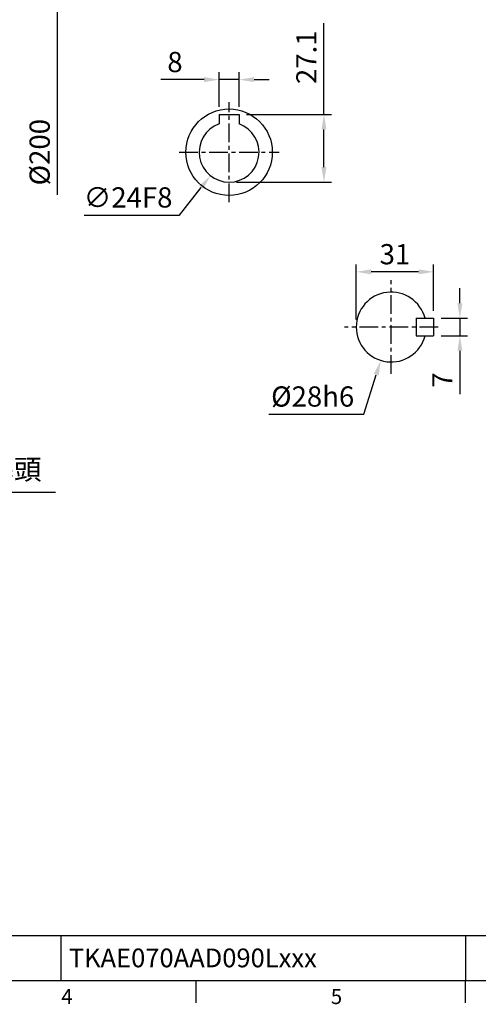
# Model space of a CAD drawing. Units: millimetres. Extents: x -21 to 920, y -12 to 588.
# Drawn here: x 342 to 526, y -10 to 385 of the extents above; entities that cross this region are included whole.
import ezdxf
from ezdxf.enums import TextEntityAlignment as Align

# ---------------------------------------------------------------- set-up
doc = ezdxf.new("R2010")
doc.units = ezdxf.units.MM
doc.linetypes.add('中心線', pattern=[12, 7.5, -1.5, 1.5, -1.5])
for name, color, linetype in [('CEN', 2, '中心線'), ('DIM', 3, 'Continuous'), ('MAIN', 7, 'Continuous')]:
    doc.layers.add(name, color=color, linetype=linetype)
doc.styles.add('ATTDEF', font='txt')
doc.styles.get("Standard").update_dxf_attribs({"font": 'simplex.shx', "bigfont": 'chineset.shx'})
doc.dimstyles.new('C', dxfattribs={"dimscale": 3, "dimtxt": 2.7, "dimasz": 2, "dimexe": 1, "dimexo": 1, "dimgap": 1, "dimtad": 1, "dimtoh": 1, "dimdsep": 46, "dimtxsty": 'Standard', "dimcen": 0, "dimclrd": 256, "dimclre": 256, "dimclrt": 256, "dimadec": 0, "dimazin": 0, "dimtfac": 0.6, "dimtofl": 0, "dimtmove": 0, "dimatfit": 3, "dimfxl": 0, "dimtolj": 1, "dimarcsym": 0})
doc.dimstyles.new('L', dxfattribs={"dimscale": 3, "dimtxt": 2.7, "dimasz": 2, "dimexe": 1, "dimexo": 1, "dimgap": 1, "dimtad": 1, "dimdsep": 46, "dimtxsty": 'Standard', "dimcen": 0, "dimclrd": 256, "dimclre": 256, "dimclrt": 256, "dimadec": 0, "dimazin": 0, "dimtfac": 0.6, "dimtmove": 0, "dimatfit": 3, "dimfxl": 0, "dimtolj": 1, "dimarcsym": 0})

# ---------------------------------------------------------------- blocks, each defined once
blk = doc.blocks.new('*D13')
at = {"layer": 'Defpoints', "color": 0}
for p in [(275.5, 239.45), (276.11, 237.55)]:
    blk.add_point(p, dxfattribs=at)
at = {"layer": 'DIM', "lineweight": -2}
for p, q in [((289.72, 195.36), (277.95, 231.84)), ((356.17, 195.36), (289.72, 195.36))]:
    blk.add_line(p, q, dxfattribs=at)
at = {"layer": 'DIM'}
blk.add_solid([(278.91, 232.14), (277, 231.53), (276.11, 237.55)], dxfattribs=at)
at = {"layer": 'DIM', "insert": (324.44, 204.53), "char_height": 8.1, "attachment_point": 5}
blk.add_mtext('\\A1;PS3/8{\\fPMingLiU|b0|i0|c136|p18;塞頭}', dxfattribs=at)
blk = doc.blocks.new('*D36')
at = {"layer": 'Defpoints', "color": 0}
for p in [(308.81, 431.55), (313.48, 231.55), (356.88, 231.55)]:
    blk.add_point(p, dxfattribs=at)
at = {"layer": 'DIM', "lineweight": -2}
for p, q in [((311.81, 431.55), (359.88, 431.55)), ((356.88, 425.55), (356.88, 314.47))]:
    blk.add_line(p, q, dxfattribs=at)
at = {"layer": 'DIM'}
blk.add_solid([(355.88, 425.55), (357.88, 425.55), (356.88, 431.55)], dxfattribs=at)
at = {"layer": 'DIM', "insert": (349.83, 331.55), "char_height": 8.1, "attachment_point": 5, "rotation": 90}
blk.add_mtext('\\A1;%%C200', dxfattribs=at)
blk = doc.blocks.new('*D32')
at = {"layer": 'Defpoints', "color": 0}
for p in [(507.69, 265.05), (507.69, 258.05), (518.21, 258.05)]:
    blk.add_point(p, dxfattribs=at)
at = {"layer": 'DIM', "lineweight": -2}
for p, q in [((518.21, 271.05), (518.21, 277.05)), ((510.69, 265.05), (521.21, 265.05)), ((518.21, 265.05), (518.21, 258.05)), ((510.69, 258.05), (521.21, 258.05)), ((518.21, 252.05), (518.21, 234.65))]:
    blk.add_line(p, q, dxfattribs=at)
at = {"layer": 'DIM'}
for points in [[(517.21, 271.05), (519.21, 271.05), (518.21, 265.05)], [(517.21, 252.05), (519.21, 252.05), (518.21, 258.05)]]:
    blk.add_solid(points, dxfattribs=at)
at = {"layer": 'DIM', "insert": (511.16, 240.35), "char_height": 8.1, "attachment_point": 5, "rotation": 90}
blk.add_mtext('\\A1;7', dxfattribs=at)
blk = doc.blocks.new('*D33')
at = {"layer": 'Defpoints', "color": 0}
for p in [(476.69, 283.65), (507.69, 265.05), (476.69, 261.55)]:
    blk.add_point(p, dxfattribs=at)
at = {"layer": 'DIM', "lineweight": -2}
for p, q in [((476.69, 264.55), (476.69, 286.65)), ((507.69, 268.05), (507.69, 286.65)), ((501.69, 283.65), (482.69, 283.65))]:
    blk.add_line(p, q, dxfattribs=at)
at = {"layer": 'DIM'}
for points in [[(482.69, 284.65), (482.69, 282.65), (476.69, 283.65)], [(501.69, 284.65), (501.69, 282.65), (507.69, 283.65)]]:
    blk.add_solid(points, dxfattribs=at)
at = {"layer": 'DIM', "insert": (492.19, 290.7), "char_height": 8.1, "attachment_point": 5}
blk.add_mtext('\\A1;31', dxfattribs=at)
blk = doc.blocks.new('*D34')
at = {"layer": 'Defpoints', "color": 0}
for p in [(494.88, 274.91), (486.51, 248.19)]:
    blk.add_point(p, dxfattribs=at)
at = {"layer": 'DIM', "lineweight": -2}
for p, q in [((479.78, 226.69), (484.72, 242.46)), ((441.68, 226.69), (479.78, 226.69))]:
    blk.add_line(p, q, dxfattribs=at)
at = {"layer": 'DIM'}
blk.add_solid([(483.76, 242.76), (485.67, 242.16), (486.51, 248.19)], dxfattribs=at)
at = {"layer": 'DIM', "insert": (459.23, 233.74), "char_height": 8.1, "attachment_point": 5}
blk.add_mtext('\\A1;%%c28h6', dxfattribs=at)
blk = doc.blocks.new('GJA420')
at = {"color": 0}
for p, q in [((101.5, 6), (275, 6)), ((119.5, 0), (119.5, 6)), ((173.5, 6), (173.5, 0)), ((173.5, 6), (173.5, 0)), ((0, 0), (275, 0)), ((137.5, -3), (137.5, 0)), ((173.5, -3), (173.5, 0))]:
    blk.add_line(p, q, dxfattribs=at)
for s, p in [('4', (119.5, -3.16)), ('5', (155.5, -3.16))]:
    blk.add_text(s, height=2, dxfattribs=at).set_placement(p)
at = {"color": 4, "style": 'ATTDEF'}
blk.add_attdef('料號', text='', height=2.5, dxfattribs=at).set_placement((120.5, 3), align=Align.MIDDLE_LEFT)
for tag, p in [('比例', (200.5, 3)), ('版本', (236.5, 3))]:
    blk.add_attdef(tag, text='', height=2.5, dxfattribs=at).set_placement(p, align=Align.MIDDLE_CENTER)
blk = doc.blocks.new('*D48')
at = {"layer": 'Defpoints', "color": 0}
for p in [(421.75, 360.59), (421.75, 346.65), (429.75, 346.65)]:
    blk.add_point(p, dxfattribs=at)
at = {"layer": 'DIM', "lineweight": -2}
for p, q in [((421.75, 349.65), (421.75, 363.59)), ((429.75, 349.65), (429.75, 363.59)), ((415.75, 360.59), (398.35, 360.59)), ((429.75, 360.59), (421.75, 360.59)), ((435.75, 360.59), (441.75, 360.59))]:
    blk.add_line(p, q, dxfattribs=at)
at = {"layer": 'DIM'}
for points in [[(415.75, 361.59), (415.75, 359.59), (421.75, 360.59)], [(435.75, 361.59), (435.75, 359.59), (429.75, 360.59)]]:
    blk.add_solid(points, dxfattribs=at)
at = {"layer": 'DIM', "insert": (404.05, 367.64), "char_height": 8.1, "attachment_point": 5}
blk.add_mtext('\\A1;8', dxfattribs=at)
blk = doc.blocks.new('*D49')
at = {"layer": 'Defpoints', "color": 0}
for p in [(429.75, 346.65), (425.75, 319.55), (463.76, 319.55)]:
    blk.add_point(p, dxfattribs=at)
at = {"layer": 'DIM', "lineweight": -2}
for p, q in [((463.76, 346.65), (463.76, 383.17)), ((432.75, 346.65), (466.76, 346.65)), ((463.76, 325.55), (463.76, 340.65)), ((428.75, 319.55), (466.76, 319.55))]:
    blk.add_line(p, q, dxfattribs=at)
at = {"layer": 'DIM'}
for points in [[(462.76, 340.65), (464.76, 340.65), (463.76, 346.65)], [(462.76, 325.55), (464.76, 325.55), (463.76, 319.55)]]:
    blk.add_solid(points, dxfattribs=at)
at = {"layer": 'DIM', "insert": (456.71, 369.56), "char_height": 8.1, "attachment_point": 5, "rotation": 90}
blk.add_mtext('\\A1;27.1', dxfattribs=at)
blk = doc.blocks.new('*D50')
at = {"layer": 'Defpoints', "color": 0}
for p in [(433.2, 340.95), (418.3, 322.14)]:
    blk.add_point(p, dxfattribs=at)
at = {"layer": 'DIM', "lineweight": -2}
for p, q in [((405.82, 306.39), (414.57, 317.44)), ((367.72, 306.39), (405.82, 306.39))]:
    blk.add_line(p, q, dxfattribs=at)
at = {"layer": 'DIM'}
blk.add_solid([(413.79, 318.06), (415.36, 316.82), (418.3, 322.14)], dxfattribs=at)
at = {"layer": 'DIM', "insert": (385.27, 313.44), "char_height": 8.1, "attachment_point": 5}
blk.add_mtext('\\A1;∅24F8', dxfattribs=at)

msp = doc.modelspace()

# ---------------------------------------------------------------- linework, layer by layer
at = {"layer": 'CEN'}
for p, q in [((425.749, 311.547), (425.749, 351.547)), ((405.749, 331.547), (445.749, 331.547)), ((490.693, 242.773), (490.693, 280.321)), ((509.467, 261.547), (471.919, 261.547))]:
    msp.add_line(p, q, dxfattribs=at)
at = {"layer": 'MAIN'}
for p, q in [((421.749, 346.647), (429.749, 346.647)), ((421.749, 346.647), (421.749, 342.861)), ((429.749, 346.647), (429.749, 342.861)), ((500.693, 265.047), (500.693, 258.047)), ((500.693, 265.047), (507.693, 265.047)), ((507.693, 265.047), (507.693, 258.047)), ((500.693, 258.047), (507.693, 258.047))]:
    msp.add_line(p, q, dxfattribs=at)
msp.add_circle((425.749, 331.547), 17.3, dxfattribs=at)
for centre, radius, start, end in [((425.749, 331.547), 12, 109.47122, 70.52878), ((490.693, 261.547), 14, 14.47751, 345.52249)]:
    msp.add_arc(centre, radius, start, end, dxfattribs=at)

# ---------------------------------------------------------------- block references
at = {"layer": 'DIM'}
ref = msp.add_blockref('GJA420', (0, 0), dxfattribs=dict(at, xscale=3, yscale=3, zscale=3))
ref.add_attrib('料號', 'TKAE070AAD090Lxxx', dxfattribs={"layer": '0', "color": 4, "height": 7.5, "style": 'ATTDEF'}).set_placement((361.5, 9), align=Align.MIDDLE_LEFT)

# ---------------------------------------------------------------- dimensions: what is measured, and where the dimension line sits
dim = msp.add_linear_dim(base=(356.884, 231.547), p1=(308.812, 431.547), p2=(313.475, 231.547), angle=90, text='%%C<>', dimstyle='L', override={"dimse2": 1, "dimsd2": 1}, dxfattribs=at)
dim.commit()
dim.dimension.update_dxf_attribs({"geometry": '*D36', "text_midpoint": (356.884, 331.547), "dimtype": 160})
for base, p1, p2, angle, picture, middle in [((463.76, 319.547), (429.749, 346.647), (425.749, 319.547), 90, '*D49', (463.76, 369.561)), ((518.212, 258.047), (507.693, 265.047), (507.693, 258.047), 270, '*D32', (518.212, 240.347))]:
    dim = msp.add_linear_dim(base=base, p1=p1, p2=p2, angle=angle, dimstyle='L', dxfattribs=at)
    dim.commit()
    dim.dimension.update_dxf_attribs({"geometry": picture, "text_midpoint": middle, "dimtype": 160})
dim = msp.add_linear_dim(base=(421.749, 360.595), p1=(429.749, 346.647), p2=(421.749, 346.647), dimstyle='L', dxfattribs=at)
dim.commit()
dim.dimension.update_dxf_attribs({"geometry": '*D48', "text_midpoint": (404.049, 367.645)})
dim = msp.add_diameter_dim_2p(p1=(433.2, 340.953), p2=(418.297, 322.141), dimstyle='C', override={"dimpost": 'F8'}, dxfattribs=at)
dim.commit()
dim.dimension.update_dxf_attribs({"geometry": '*D50', "text_midpoint": (385.266, 313.436)})
dim = msp.add_linear_dim(base=(476.693, 283.647), p1=(507.693, 265.047), p2=(476.693, 261.547), angle=180, dimstyle='L', dxfattribs=at)
dim.commit()
dim.dimension.update_dxf_attribs({"geometry": '*D33', "text_midpoint": (492.193, 290.697)})
dim = msp.add_diameter_dim_2p(p1=(494.876, 274.908), p2=(486.51, 248.186), text='%%c28h6', dimstyle='C', dxfattribs=at)
dim.commit()
dim.dimension.update_dxf_attribs({"geometry": '*D34', "text_midpoint": (459.23, 226.688), "dimtype": 163})
dim = msp.add_radius_dim(center=(275.498, 239.45), mpoint=(276.112, 237.547), text='PS3/8{\\fPMingLiU|b0|i0|c136|p18;塞頭}', dimstyle='C', dxfattribs=at)
dim.commit()
dim.dimension.update_dxf_attribs({"geometry": '*D13', "text_midpoint": (324.442, 195.362), "dimtype": 164})

doc.saveas('drawing.dxf')
